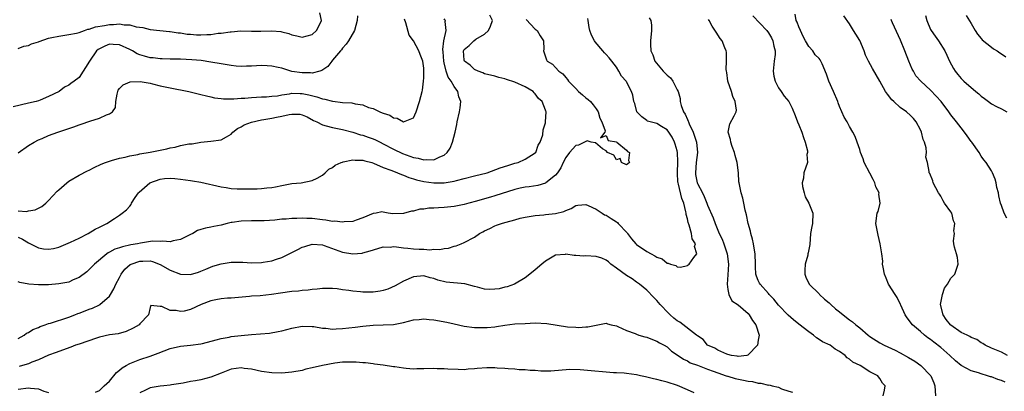
# Model space of a CAD drawing. Units: inches. Extents: x 2556000 to 2559000, y 1539000 to 1542000.
# Drawn here: x 2558357 to 2558552, y 1539782 to 1539855 of the extents above; entities that cross this region are included whole.
import ezdxf

# ---------------------------------------------------------------- set-up
doc = ezdxf.new("R2010")
doc.units = ezdxf.units.IN
doc.header["$MEASUREMENT"] = 0
doc.layers.add('LD25561539_2ft', color=103, linetype='Continuous')

msp = doc.modelspace()

# ---------------------------------------------------------------- linework, layer by layer
at = {"layer": 'LD25561539_2ft'}
for points, elevation in [([(2558423.9, 1539855.9), (2558423.85, 1539855), (2558423.31, 1539853), (2558422.16, 1539851), (2558421.7, 1539850.3), (2558421, 1539849.54), (2558420.77, 1539849.23), (2558420.55, 1539849), (2558419, 1539847.16), (2558418.84, 1539847), (2558418.06, 1539845.94), (2558416.87, 1539845.13), (2558416.47, 1539845), (2558415, 1539844.62), (2558414.68, 1539844.68), (2558413, 1539844.65), (2558410.97, 1539844.97), (2558409, 1539845.57), (2558408.29, 1539845.71), (2558407, 1539846.02), (2558406.08, 1539846.08), (2558405, 1539846.1), (2558403, 1539845.97), (2558402.04, 1539845.96), (2558401, 1539845.93), (2558399.98, 1539846.02), (2558399, 1539846.09), (2558397, 1539846.42), (2558395, 1539846.79), (2558393.08, 1539847.08), (2558391.26, 1539847.26), (2558389, 1539847.35), (2558387, 1539847.34), (2558385.41, 1539847.41), (2558385, 1539847.41), (2558383.6, 1539847.6), (2558383, 1539847.66), (2558381.94, 1539847.94), (2558381, 1539848.23), (2558380.44, 1539848.44), (2558379.53, 1539849), (2558379, 1539849.27), (2558377, 1539850.17), (2558375.73, 1539850.27), (2558375, 1539850.3), (2558374.05, 1539849.95), (2558373, 1539849.42), (2558372.74, 1539849.26), (2558372.44, 1539849), (2558371.03, 1539847), (2558370.29, 1539845.71), (2558369.8, 1539845), (2558369, 1539843.76), (2558368.02, 1539843), (2558367.4, 1539842.6), (2558367, 1539842.24), (2558366.13, 1539841.87), (2558365.08, 1539841), (2558363, 1539839.99), (2558361.3, 1539839.3), (2558361, 1539839.17), (2558360.52, 1539839), (2558359, 1539838.67), (2558356.02, 1539837.98)], 8336), ([(2558357, 1539849.49), (2558358.07, 1539849.93), (2558359, 1539850.05), (2558359.64, 1539850.36), (2558361, 1539850.78), (2558361.15, 1539850.85), (2558363, 1539851.49), (2558363.61, 1539851.61), (2558365, 1539851.92), (2558367, 1539852.21), (2558368.52, 1539852.52), (2558369, 1539852.65), (2558370.05, 1539853), (2558370.75, 1539853.25), (2558371, 1539853.27), (2558372.27, 1539853.73), (2558374, 1539854), (2558375, 1539854.2), (2558375.81, 1539854.19), (2558377, 1539854.31), (2558377.88, 1539854.12), (2558379, 1539854.12), (2558380.29, 1539853.71), (2558381.6, 1539853.6), (2558383, 1539853.2), (2558386.85, 1539852.85), (2558387, 1539852.85), (2558388.57, 1539852.57), (2558389, 1539852.56), (2558390.31, 1539852.31), (2558391, 1539852.27), (2558392.17, 1539852.17), (2558393, 1539852.13), (2558394.21, 1539852.21), (2558395, 1539852.22), (2558396.47, 1539852.47), (2558397, 1539852.48), (2558398.78, 1539852.78), (2558399, 1539852.78), (2558400.93, 1539852.93), (2558403, 1539852.89), (2558404.88, 1539852.88), (2558407, 1539852.94), (2558408.8, 1539852.8), (2558409, 1539852.77), (2558410.4, 1539852.4), (2558411, 1539852.17), (2558411.97, 1539851.97), (2558413, 1539851.69), (2558415, 1539852.26), (2558415.82, 1539853), (2558416.23, 1539853.77), (2558416.83, 1539855), (2558416.51, 1539856.51)], 8334), ([(2558357, 1539812.32), (2558357.87, 1539811.87), (2558359, 1539811.18), (2558359.14, 1539811.14), (2558359.42, 1539811), (2558361, 1539810.17), (2558361.99, 1539810.01), (2558363, 1539809.91), (2558363.94, 1539810.06), (2558365, 1539810.35), (2558367.33, 1539811.33), (2558369, 1539812.09), (2558370.81, 1539813), (2558372.15, 1539813.85), (2558373, 1539814.29), (2558374.49, 1539815), (2558375.99, 1539815.99), (2558377, 1539816.63), (2558377.5, 1539817), (2558378.33, 1539817.67), (2558379, 1539818.43), (2558379.26, 1539818.74), (2558379.36, 1539819), (2558380.09, 1539820.09), (2558380.73, 1539821), (2558380.86, 1539821.14), (2558382.97, 1539823), (2558385, 1539823.73), (2558385.84, 1539823.84), (2558387, 1539823.9), (2558387.88, 1539823.88), (2558389, 1539823.72), (2558391, 1539823.45), (2558391.37, 1539823.37), (2558393, 1539823.14), (2558397, 1539822.19), (2558398.05, 1539822.05), (2558399, 1539821.88), (2558400.19, 1539821.81), (2558402.21, 1539821.79), (2558403, 1539821.83), (2558404.16, 1539821.84), (2558405, 1539821.9), (2558406.04, 1539822.04), (2558407, 1539822.1), (2558407.77, 1539822.23), (2558409, 1539822.5), (2558411, 1539822.84), (2558412.8, 1539823), (2558415, 1539823.46), (2558415.95, 1539823.95), (2558417, 1539824.53), (2558417.53, 1539825), (2558418.28, 1539825.72), (2558419, 1539826.04), (2558419.54, 1539826.46), (2558420.73, 1539827), (2558421, 1539827.09), (2558421.11, 1539827.11), (2558423, 1539827.51), (2558423.48, 1539827.48), (2558425, 1539827.49), (2558425.35, 1539827.35), (2558426.77, 1539827), (2558427.11, 1539826.89), (2558429, 1539826.03), (2558430.5, 1539825.5), (2558431, 1539825.28), (2558431.8, 1539825), (2558432.62, 1539824.62), (2558433, 1539824.51), (2558434.04, 1539824.04), (2558435, 1539823.8), (2558435.59, 1539823.59), (2558437, 1539823.28), (2558439, 1539823), (2558441, 1539823), (2558443, 1539823.31), (2558443.44, 1539823.44), (2558445, 1539823.83), (2558447, 1539824.36), (2558449.54, 1539825), (2558452.07, 1539825.93), (2558453.56, 1539826.44), (2558455, 1539826.85), (2558455.61, 1539827), (2558457, 1539827.69), (2558459, 1539828.89), (2558459.1, 1539829), (2558459.55, 1539830.45), (2558459.98, 1539831), (2558460.47, 1539832.47), (2558460.59, 1539833.41), (2558461, 1539834.84), (2558461.02, 1539834.98), (2558461.04, 1539835), (2558461.18, 1539837), (2558461.09, 1539837.09), (2558461, 1539837.34), (2558460.35, 1539839), (2558459.63, 1539839.63), (2558459, 1539840.51), (2558458.76, 1539840.76), (2558458.56, 1539841), (2558457, 1539841.9), (2558455, 1539842.83), (2558453.34, 1539843.34), (2558453, 1539843.51), (2558451.78, 1539843.78), (2558451, 1539844.02), (2558449, 1539844.51), (2558448.68, 1539844.68), (2558447.73, 1539845), (2558447, 1539845.33), (2558446.18, 1539846.18), (2558445.03, 1539847), (2558445, 1539847.16), (2558444.86, 1539849), (2558445, 1539849.28), (2558445.95, 1539850.05), (2558446.86, 1539851), (2558447.3, 1539851.3), (2558449, 1539852.29), (2558449.75, 1539853), (2558450.16, 1539853.84), (2558450.55, 1539855), (2558450.05, 1539856.05)], 8342), ([(2558501.91, 1539855.91), (2558504.67, 1539853), (2558505, 1539852.53), (2558505.59, 1539851.59), (2558505.86, 1539851), (2558506.07, 1539849.93), (2558506.32, 1539849), (2558506.3, 1539848.3), (2558506.14, 1539847), (2558505.96, 1539845), (2558506.05, 1539844.05), (2558506.34, 1539843), (2558507, 1539841.72), (2558507.54, 1539841), (2558508.08, 1539840.08), (2558509.03, 1539839), (2558509.71, 1539837.71), (2558510.29, 1539836.29), (2558510.73, 1539835), (2558511, 1539834.42), (2558511.61, 1539833), (2558511.94, 1539831.94), (2558512.27, 1539831), (2558512.68, 1539829.32), (2558512.69, 1539829), (2558512.58, 1539828.58), (2558512.7, 1539827), (2558511.99, 1539825), (2558511.94, 1539823.94), (2558511.65, 1539823), (2558511.72, 1539822.28), (2558512.02, 1539821), (2558512.27, 1539820.27), (2558512.95, 1539819), (2558513.79, 1539817), (2558513.71, 1539815), (2558513.58, 1539814.42), (2558513.33, 1539813), (2558513.16, 1539810.84), (2558512.81, 1539809.19), (2558512.8, 1539809), (2558512.74, 1539808.74), (2558512.25, 1539807), (2558512.2, 1539805.8), (2558512.16, 1539805), (2558512.38, 1539804.38), (2558513.04, 1539803), (2558515, 1539801.11), (2558515.09, 1539801), (2558516.07, 1539800.07), (2558517, 1539799.33), (2558517.32, 1539799), (2558518.2, 1539798.2), (2558519, 1539797.58), (2558520.43, 1539796.43), (2558521, 1539796), (2558521.6, 1539795.6), (2558522.26, 1539795), (2558523, 1539794.41), (2558524.65, 1539793), (2558525, 1539792.74), (2558527, 1539791.45), (2558527.82, 1539791), (2558530, 1539790), (2558531, 1539789.49), (2558532.6, 1539788.6), (2558533.85, 1539787.85), (2558535.04, 1539787), (2558537.01, 1539785), (2558537.61, 1539783.61), (2558537.85, 1539783), (2558537.97, 1539781)], 8352), ([(2558551.71, 1539783.71), (2558551, 1539784.02), (2558550.27, 1539784.27), (2558549, 1539784.74), (2558548.79, 1539784.79), (2558548.19, 1539785), (2558547, 1539785.36), (2558546.46, 1539785.54), (2558545, 1539785.96), (2558543, 1539787.01), (2558541.92, 1539787.92), (2558540.76, 1539789), (2558539, 1539790.55), (2558537.6, 1539791.6), (2558537, 1539792.11), (2558536.47, 1539792.47), (2558535.76, 1539793), (2558535, 1539793.69), (2558533.44, 1539795), (2558532.39, 1539796.39), (2558531.96, 1539797), (2558531.1, 1539798.9), (2558531.05, 1539799.05), (2558530.41, 1539800.41), (2558530.01, 1539801), (2558528.71, 1539803), (2558528.21, 1539804.21), (2558527.9, 1539805), (2558527.61, 1539806.39), (2558527.53, 1539807), (2558527.54, 1539807.54), (2558527.37, 1539809), (2558527.07, 1539811), (2558526.67, 1539812.67), (2558526.55, 1539813), (2558526.34, 1539814.34), (2558526.18, 1539815), (2558526.48, 1539817), (2558526.63, 1539817.37), (2558527.01, 1539818.99), (2558526.79, 1539820.79), (2558526.82, 1539821), (2558526.18, 1539822.18), (2558526.01, 1539823), (2558525.64, 1539823.64), (2558525, 1539824.91), (2558523.91, 1539827), (2558523.71, 1539827.71), (2558523.15, 1539829), (2558523, 1539829.54), (2558522.5, 1539831), (2558522.1, 1539832.1), (2558521.68, 1539833), (2558521, 1539834.08), (2558520.55, 1539835), (2558519.97, 1539835.97), (2558519.51, 1539837), (2558519, 1539838.07), (2558518.75, 1539838.75), (2558518.68, 1539839), (2558517.85, 1539841), (2558516.94, 1539843), (2558516.44, 1539844.44), (2558515.57, 1539846.43), (2558515.36, 1539847), (2558515.22, 1539847.22), (2558515, 1539847.51), (2558514.24, 1539848.24), (2558513.74, 1539849), (2558513, 1539849.88), (2558512.34, 1539851), (2558511.86, 1539851.86), (2558511.32, 1539853), (2558511, 1539853.76), (2558510.67, 1539854.67), (2558510.5, 1539855), (2558510.24, 1539856.24)], 8354), ([(2558552.14, 1539789), (2558551, 1539789.61), (2558549, 1539790.41), (2558547.77, 1539791), (2558547.32, 1539791.32), (2558547, 1539791.47), (2558546.12, 1539792.12), (2558545, 1539792.52), (2558544.73, 1539792.73), (2558544.2, 1539793), (2558543, 1539793.53), (2558541, 1539794.93), (2558540.93, 1539795), (2558540.05, 1539796.05), (2558539.44, 1539797), (2558538.97, 1539799), (2558539.33, 1539801), (2558539.75, 1539802.25), (2558540.3, 1539803), (2558541, 1539804.22), (2558541.76, 1539805), (2558542.19, 1539806.19), (2558542.46, 1539807), (2558542.28, 1539808.28), (2558542.1, 1539809), (2558541.7, 1539810.3), (2558541.56, 1539811), (2558541.54, 1539811.54), (2558541.68, 1539813), (2558541.56, 1539813.56), (2558541.79, 1539815), (2558541.5, 1539815.5), (2558541.17, 1539817), (2558541, 1539817.27), (2558539.73, 1539819), (2558539.44, 1539819.44), (2558539, 1539820.4), (2558538.74, 1539820.74), (2558538.57, 1539821), (2558538.01, 1539821.99), (2558537.52, 1539823), (2558537.42, 1539823.42), (2558536.82, 1539824.83), (2558536.72, 1539825), (2558536.74, 1539825.26), (2558536.38, 1539827), (2558536.06, 1539828.06), (2558536.17, 1539829), (2558536.11, 1539829.89), (2558535.79, 1539831), (2558535.55, 1539831.55), (2558535.2, 1539833), (2558535, 1539833.44), (2558534.17, 1539835), (2558533.65, 1539835.65), (2558533, 1539836.29), (2558532.21, 1539837), (2558531, 1539837.85), (2558529.74, 1539839), (2558529.36, 1539839.36), (2558528.47, 1539840.47), (2558528.12, 1539841), (2558527, 1539843.01), (2558525.51, 1539845.51), (2558524.76, 1539847), (2558524.18, 1539848.18), (2558523.9, 1539849), (2558523.02, 1539851.02), (2558522.27, 1539852.27), (2558521.78, 1539853), (2558521, 1539854.3), (2558519.89, 1539855.89)], 8356), ([(2558535.97, 1539855.97), (2558536.24, 1539855), (2558537, 1539853.23), (2558537.13, 1539853), (2558537.87, 1539851.87), (2558538.57, 1539851), (2558539.81, 1539849), (2558540.17, 1539848.17), (2558540.74, 1539847), (2558541.52, 1539845.52), (2558541.83, 1539845), (2558542.37, 1539844.37), (2558543, 1539843.55), (2558543.52, 1539843), (2558545.89, 1539841), (2558546.53, 1539840.53), (2558547, 1539840.07), (2558547.64, 1539839.64), (2558548.42, 1539839), (2558549, 1539838.56), (2558550.02, 1539838.02), (2558551, 1539837.56), (2558552.05, 1539837)], 8360), ([(2558543.99, 1539855.99), (2558545, 1539854.4), (2558545.8, 1539853), (2558546.27, 1539852.27), (2558547, 1539851.44), (2558547.19, 1539851.19), (2558549, 1539849.7), (2558549.41, 1539849.41), (2558550.15, 1539849), (2558550.64, 1539848.64), (2558551, 1539848.43), (2558551.85, 1539847.85)], 8362), ([(2558357, 1539792.33), (2558358.18, 1539793), (2558358.64, 1539793.36), (2558359, 1539793.49), (2558359.88, 1539794.12), (2558361, 1539794.51), (2558361.33, 1539794.67), (2558362.33, 1539795), (2558363, 1539795.26), (2558363.36, 1539795.36), (2558367, 1539796.56), (2558368.16, 1539797), (2558368.75, 1539797.25), (2558369, 1539797.33), (2558370.2, 1539797.8), (2558371, 1539798.1), (2558371.67, 1539798.33), (2558373, 1539798.93), (2558373.12, 1539799), (2558375, 1539800.67), (2558375.22, 1539801), (2558375.88, 1539802.12), (2558376.28, 1539803), (2558377, 1539804.37), (2558377.3, 1539805), (2558378.02, 1539805.98), (2558379.1, 1539806.9), (2558379.31, 1539807), (2558381, 1539807.56), (2558381.59, 1539807.59), (2558383, 1539807.6), (2558383.51, 1539807.51), (2558385, 1539806.93), (2558387, 1539805.76), (2558389, 1539805), (2558391, 1539804.95), (2558392.59, 1539805.41), (2558393, 1539805.56), (2558393.99, 1539806.01), (2558395.42, 1539806.58), (2558397, 1539807.06), (2558399, 1539807.35), (2558401, 1539807.35), (2558401.34, 1539807.34), (2558403, 1539807.23), (2558405, 1539807.27), (2558405.35, 1539807.35), (2558407, 1539807.63), (2558407.97, 1539807.97), (2558409, 1539808.27), (2558411, 1539809.26), (2558412.13, 1539809.87), (2558413, 1539810.29), (2558413.54, 1539810.46), (2558415, 1539810.91), (2558417, 1539810.76), (2558417.36, 1539810.64), (2558421, 1539809.33), (2558423, 1539808.99), (2558424.85, 1539809.15), (2558425, 1539809.18), (2558426.41, 1539809.59), (2558427.92, 1539810.08), (2558429, 1539810.36), (2558430.35, 1539810.35), (2558431, 1539810.43), (2558431.6, 1539810.4), (2558433, 1539810.19), (2558433.88, 1539810.12), (2558435, 1539809.99), (2558436.1, 1539809.9), (2558437, 1539809.91), (2558438.19, 1539809.81), (2558439, 1539809.9), (2558440.16, 1539809.84), (2558441, 1539810.06), (2558441.9, 1539810.1), (2558443, 1539810.5), (2558443.4, 1539810.6), (2558444.37, 1539811), (2558445, 1539811.22), (2558447, 1539812.29), (2558448, 1539813), (2558448.67, 1539813.33), (2558449, 1539813.53), (2558450.02, 1539813.98), (2558451, 1539814.53), (2558451.36, 1539814.64), (2558452.37, 1539815), (2558453, 1539815.17), (2558453.27, 1539815.27), (2558455, 1539815.68), (2558456.01, 1539816.01), (2558457, 1539816.23), (2558459, 1539816.58), (2558460.67, 1539816.67), (2558461, 1539816.73), (2558463, 1539816.94), (2558464.66, 1539817.34), (2558465, 1539817.53), (2558466.06, 1539817.94), (2558467, 1539818.51), (2558467.42, 1539818.58), (2558469, 1539818.73), (2558469.44, 1539818.56), (2558471, 1539817.79), (2558472.18, 1539817), (2558472.69, 1539816.69), (2558473, 1539816.6), (2558473.96, 1539815.96), (2558475, 1539815.34), (2558475.19, 1539815.19), (2558475.38, 1539815), (2558477.13, 1539813.13), (2558477.21, 1539813), (2558477.99, 1539811.99), (2558478.81, 1539811), (2558479, 1539810.82), (2558481, 1539809.47), (2558481.85, 1539809), (2558482.62, 1539808.62), (2558483, 1539808.32), (2558484.02, 1539808.01), (2558485, 1539807.19), (2558485.2, 1539807.2), (2558485.66, 1539807), (2558486.7, 1539806.7), (2558487, 1539806.42), (2558487.62, 1539806.38), (2558489, 1539806.7), (2558489.18, 1539806.82), (2558489.39, 1539807), (2558490.29, 1539808.29), (2558490.86, 1539809), (2558490.43, 1539810.43), (2558490.58, 1539811), (2558489.94, 1539811.94), (2558489.84, 1539813), (2558489.36, 1539814.64), (2558489.15, 1539815.15), (2558489, 1539815.91), (2558488.76, 1539816.76), (2558488.75, 1539817), (2558488.71, 1539817.29), (2558488.32, 1539819), (2558487.93, 1539819.93), (2558487.26, 1539822.74), (2558487.17, 1539823), (2558487.15, 1539823.15), (2558487.04, 1539825), (2558487.14, 1539827.14), (2558487.07, 1539829), (2558487, 1539829.32), (2558486.63, 1539830.63), (2558486.5, 1539831), (2558486, 1539832), (2558485.37, 1539833), (2558485, 1539833.47), (2558483.9, 1539834.1), (2558483, 1539834.66), (2558481.66, 1539835), (2558481.16, 1539835.16), (2558481, 1539835.26), (2558480.01, 1539836.01), (2558479.03, 1539837), (2558478.62, 1539838.62), (2558478.46, 1539839), (2558478.27, 1539840.27), (2558477.97, 1539841), (2558477, 1539842.88), (2558476.93, 1539843), (2558476.02, 1539844.02), (2558475.51, 1539845), (2558475, 1539845.77), (2558474.1, 1539847), (2558473.6, 1539847.6), (2558473, 1539848.28), (2558472.64, 1539848.64), (2558472.32, 1539849), (2558470.81, 1539850.81), (2558470.67, 1539851), (2558470.11, 1539852.11), (2558469.77, 1539853), (2558469.62, 1539853.62), (2558469.44, 1539855), (2558469.4, 1539855.4)], 8346), ([(2558357, 1539817.45), (2558358.62, 1539817.38), (2558359, 1539817.49), (2558360.34, 1539817.66), (2558361, 1539818.02), (2558361.66, 1539818.34), (2558362.47, 1539819), (2558363, 1539819.51), (2558364.67, 1539821.33), (2558365, 1539821.63), (2558366.61, 1539823), (2558367, 1539823.3), (2558369, 1539824.52), (2558370.65, 1539825.35), (2558371, 1539825.52), (2558371.99, 1539826.01), (2558373.35, 1539826.65), (2558374.2, 1539827), (2558375, 1539827.3), (2558375.39, 1539827.39), (2558377, 1539827.87), (2558378.07, 1539828.07), (2558379, 1539828.32), (2558380.61, 1539828.61), (2558381, 1539828.72), (2558383, 1539829.06), (2558386.29, 1539829.71), (2558387, 1539829.92), (2558387.95, 1539830.05), (2558389, 1539830.34), (2558390.68, 1539830.68), (2558391, 1539830.7), (2558391.32, 1539830.68), (2558393, 1539831.04), (2558395, 1539831.21), (2558397, 1539831.48), (2558398.07, 1539832.07), (2558399, 1539832.62), (2558399.36, 1539833), (2558400.28, 1539833.72), (2558401, 1539834.02), (2558401.57, 1539834.43), (2558403.03, 1539834.97), (2558405, 1539835.42), (2558405.48, 1539835.48), (2558407, 1539835.73), (2558407.93, 1539835.93), (2558409, 1539836.13), (2558410.48, 1539836.48), (2558411, 1539836.53), (2558412.52, 1539836.52), (2558413, 1539836.4), (2558413.99, 1539835.99), (2558415.28, 1539835.28), (2558415.92, 1539835), (2558417, 1539834.44), (2558417.75, 1539834.25), (2558419, 1539833.89), (2558420.34, 1539833.66), (2558421, 1539833.51), (2558423, 1539832.99), (2558424.49, 1539832.49), (2558425, 1539832.42), (2558426.02, 1539832.02), (2558427, 1539831.7), (2558427.5, 1539831.5), (2558428.39, 1539831), (2558429, 1539830.69), (2558431, 1539829.63), (2558432.78, 1539828.78), (2558434.27, 1539828.27), (2558435, 1539827.98), (2558435.87, 1539827.87), (2558437, 1539827.5), (2558437.61, 1539827.61), (2558439, 1539827.54), (2558440.15, 1539828.15), (2558441, 1539828.48), (2558441.65, 1539829), (2558442.2, 1539829.8), (2558442.7, 1539831), (2558443.18, 1539833), (2558443.5, 1539834.5), (2558443.59, 1539835), (2558444.07, 1539837), (2558444.2, 1539837.8), (2558444.3, 1539839), (2558443.93, 1539839.93), (2558443.71, 1539841), (2558443, 1539841.99), (2558442.44, 1539843), (2558441.83, 1539843.83), (2558441.41, 1539845), (2558441, 1539846.65), (2558440.93, 1539847), (2558440.81, 1539848.81), (2558440.76, 1539849.24), (2558440.96, 1539851), (2558441.4, 1539853), (2558441.23, 1539854.77), (2558441.26, 1539855), (2558441.14, 1539855.14), (2558441, 1539855.34)], 8340), ([(2558357, 1539828.94), (2558359, 1539830.36), (2558360.14, 1539831), (2558361, 1539831.44), (2558361.74, 1539831.74), (2558363, 1539832.3), (2558364.79, 1539833), (2558367.95, 1539834.05), (2558369, 1539834.43), (2558369.44, 1539834.56), (2558371.15, 1539835.15), (2558373, 1539835.73), (2558374.4, 1539836.4), (2558375, 1539836.59), (2558375.59, 1539837), (2558376.16, 1539837.84), (2558376.26, 1539839), (2558376.5, 1539840.5), (2558376.62, 1539841), (2558376.74, 1539841.26), (2558377, 1539841.6), (2558377.69, 1539842.31), (2558379.08, 1539842.92), (2558381.02, 1539842.98), (2558383, 1539842.62), (2558383.49, 1539842.51), (2558385, 1539842.13), (2558387, 1539841.69), (2558390.65, 1539841), (2558392.52, 1539840.52), (2558393, 1539840.42), (2558394.11, 1539840.11), (2558395, 1539839.92), (2558395.73, 1539839.73), (2558397, 1539839.59), (2558397.52, 1539839.52), (2558399, 1539839.55), (2558399.54, 1539839.54), (2558401, 1539839.67), (2558401.7, 1539839.7), (2558403, 1539839.81), (2558405, 1539839.93), (2558405.95, 1539839.95), (2558407, 1539840.07), (2558408.15, 1539840.15), (2558409, 1539840.35), (2558410.51, 1539840.51), (2558411, 1539840.64), (2558412.6, 1539840.6), (2558413, 1539840.62), (2558414.34, 1539840.34), (2558415.93, 1539839.93), (2558417, 1539839.52), (2558417.47, 1539839.47), (2558419, 1539839.06), (2558419.06, 1539839.06), (2558421, 1539838.86), (2558422.78, 1539838.78), (2558423.44, 1539838.56), (2558425, 1539838.38), (2558426.13, 1539837.87), (2558427, 1539837.64), (2558428.31, 1539837), (2558428.82, 1539836.82), (2558429, 1539836.7), (2558430.32, 1539836.32), (2558431, 1539835.84), (2558431.76, 1539835.76), (2558433, 1539835), (2558435, 1539835.78), (2558435.52, 1539837), (2558436.17, 1539839), (2558436.68, 1539841), (2558436.73, 1539841.27), (2558436.96, 1539843), (2558437, 1539843.72), (2558437.03, 1539845), (2558437, 1539845.6), (2558436.84, 1539847), (2558436.27, 1539848.27), (2558436.05, 1539849), (2558435, 1539850.96), (2558434.12, 1539852.12), (2558433.48, 1539854.52), (2558433.23, 1539855.23)], 8338), ([(2558457.19, 1539855.19), (2558459, 1539853.3), (2558459.4, 1539853), (2558459.99, 1539851.99), (2558460.63, 1539851), (2558460.68, 1539849.32), (2558460.65, 1539849), (2558461.21, 1539847.21), (2558461.32, 1539847), (2558462.38, 1539846.38), (2558463, 1539845.74), (2558463.67, 1539845), (2558464.46, 1539844.46), (2558465, 1539843.75), (2558465.37, 1539843.37), (2558465.58, 1539843), (2558467, 1539841.6), (2558467.55, 1539841), (2558468.35, 1539840.35), (2558469, 1539839.77), (2558469.44, 1539839.44), (2558469.87, 1539839), (2558470.39, 1539838.39), (2558471, 1539837.56), (2558471.44, 1539837), (2558471.73, 1539835.73), (2558472.1, 1539835), (2558472.78, 1539833.22), (2558472.7, 1539833), (2558471.84, 1539831.84), (2558473, 1539832.35), (2558473.36, 1539831.36), (2558475, 1539831.06), (2558475.03, 1539831.03), (2558475.09, 1539831), (2558477, 1539829.41), (2558477.19, 1539829.19), (2558477.59, 1539829), (2558477.42, 1539827.42), (2558477.56, 1539827), (2558477.29, 1539826.71), (2558477, 1539826.57), (2558475.99, 1539827), (2558475.77, 1539827.77), (2558475, 1539827.54), (2558474.48, 1539828.48), (2558473.26, 1539829), (2558473, 1539829.33), (2558472.28, 1539829.72), (2558470.9, 1539830.9), (2558470.06, 1539831), (2558469.25, 1539831.25), (2558469, 1539831.12), (2558467.55, 1539830.45), (2558467, 1539830.38), (2558465.77, 1539829), (2558465, 1539828.01), (2558464.48, 1539827), (2558464.04, 1539825.96), (2558463.38, 1539825), (2558463, 1539824.53), (2558461.11, 1539823), (2558461, 1539822.94), (2558459.52, 1539822.48), (2558457.77, 1539822.23), (2558457, 1539822.14), (2558456.04, 1539821.96), (2558455, 1539821.71), (2558451, 1539820.41), (2558450.17, 1539820.17), (2558449, 1539819.86), (2558447.39, 1539819.39), (2558445.91, 1539819), (2558445, 1539818.73), (2558443, 1539818.32), (2558441, 1539818.12), (2558439.91, 1539818.09), (2558439, 1539818.02), (2558438, 1539818), (2558437, 1539817.84), (2558436.22, 1539817.78), (2558435, 1539817.43), (2558434.59, 1539817.41), (2558433, 1539816.97), (2558430.91, 1539816.91), (2558430.01, 1539817), (2558429, 1539817.19), (2558428.74, 1539817.26), (2558427.61, 1539817), (2558427, 1539816.95), (2558425, 1539816.12), (2558423.67, 1539815.67), (2558423, 1539815.38), (2558421.29, 1539815.29), (2558421, 1539815.22), (2558419.44, 1539815.44), (2558419, 1539815.41), (2558417.65, 1539815.65), (2558417, 1539815.69), (2558415, 1539815.94), (2558413.95, 1539815.95), (2558413, 1539816.03), (2558411.98, 1539815.98), (2558411, 1539815.97), (2558409.87, 1539815.87), (2558409, 1539815.81), (2558407.65, 1539815.65), (2558405.5, 1539815.5), (2558403.52, 1539815.52), (2558403, 1539815.54), (2558401, 1539815.47), (2558399.18, 1539815.18), (2558399, 1539815.16), (2558398.21, 1539815), (2558397, 1539814.65), (2558395.59, 1539814.41), (2558395, 1539814.23), (2558393.91, 1539814.09), (2558393, 1539813.8), (2558392.38, 1539813.62), (2558391.42, 1539813), (2558391, 1539812.85), (2558389, 1539811.82), (2558387.56, 1539811.56), (2558387, 1539811.35), (2558385.53, 1539811.53), (2558385, 1539811.42), (2558383.5, 1539811.5), (2558381.14, 1539811.14), (2558380.54, 1539811), (2558379.24, 1539810.76), (2558377.59, 1539810.41), (2558377, 1539810.19), (2558376.08, 1539809.92), (2558375, 1539809.33), (2558374.77, 1539809.23), (2558374.47, 1539809), (2558372.07, 1539807), (2558371.55, 1539806.45), (2558371, 1539805.92), (2558370.51, 1539805.49), (2558369, 1539804.32), (2558367.86, 1539803.86), (2558367, 1539803.45), (2558365, 1539803.07), (2558363, 1539802.92), (2558361, 1539802.93), (2558359.06, 1539803.06), (2558357.34, 1539803.34), (2558357, 1539803.47)], 8344), ([(2558481.5, 1539855.5), (2558481.82, 1539855), (2558481.95, 1539854.05), (2558481.96, 1539853), (2558481.71, 1539851), (2558481.73, 1539850.27), (2558481.81, 1539849), (2558482.2, 1539848.2), (2558482.61, 1539847), (2558484.24, 1539845), (2558484.64, 1539844.64), (2558485, 1539844.2), (2558485.66, 1539843.66), (2558486.14, 1539843), (2558487, 1539841.35), (2558487.16, 1539841), (2558487.6, 1539839.6), (2558487.59, 1539839), (2558487.78, 1539838.22), (2558488.27, 1539837), (2558488.56, 1539836.56), (2558489, 1539835.51), (2558489.18, 1539835.18), (2558489.22, 1539835), (2558489.37, 1539834.63), (2558490.13, 1539833), (2558490.38, 1539832.38), (2558490.83, 1539831), (2558491.02, 1539829), (2558490.77, 1539827), (2558490.59, 1539825), (2558490.64, 1539824.64), (2558490.96, 1539823), (2558491, 1539822.89), (2558492.01, 1539821), (2558492.33, 1539820.33), (2558492.87, 1539819), (2558493, 1539818.63), (2558494.1, 1539816.1), (2558494.46, 1539815), (2558494.65, 1539814.65), (2558495, 1539813.68), (2558495.27, 1539813), (2558495.87, 1539811.87), (2558496.18, 1539811), (2558496.85, 1539809), (2558497.1, 1539807), (2558497, 1539804.88), (2558496.88, 1539803), (2558497, 1539802.01), (2558497.17, 1539801), (2558497.76, 1539799.76), (2558499, 1539798.93), (2558501, 1539797.24), (2558501.23, 1539797), (2558501.85, 1539795.85), (2558502.5, 1539795), (2558503.14, 1539793), (2558503, 1539792.01), (2558502.81, 1539791), (2558501, 1539789.08), (2558500.95, 1539789.05), (2558500.76, 1539789), (2558499, 1539788.78), (2558498.84, 1539788.84), (2558497.68, 1539789), (2558497, 1539789.16), (2558496.78, 1539789.22), (2558495, 1539790.03), (2558494.4, 1539790.4), (2558493.01, 1539791), (2558492.11, 1539792.11), (2558491, 1539792.84), (2558490.83, 1539793), (2558487.54, 1539795.54), (2558487, 1539795.83), (2558486.34, 1539796.34), (2558485.6, 1539797), (2558485.31, 1539797.31), (2558483.67, 1539799), (2558483, 1539799.81), (2558482.39, 1539800.39), (2558481, 1539801.82), (2558479.58, 1539803), (2558479, 1539803.45), (2558478.1, 1539804.1), (2558477, 1539804.77), (2558475, 1539806.2), (2558473.93, 1539807), (2558473.42, 1539807.42), (2558473, 1539807.74), (2558472.14, 1539808.14), (2558471, 1539808.48), (2558469, 1539808.59), (2558468.55, 1539808.55), (2558467, 1539808.68), (2558466.65, 1539808.65), (2558465, 1539808.92), (2558464.9, 1539808.9), (2558463, 1539808.77), (2558461, 1539807.57), (2558460.3, 1539807), (2558459, 1539805.85), (2558457.91, 1539805), (2558457, 1539804.25), (2558454.88, 1539803), (2558453.47, 1539802.53), (2558453, 1539802.43), (2558451.87, 1539802.13), (2558451, 1539802.02), (2558450.02, 1539801.98), (2558449, 1539802.07), (2558447.57, 1539802.43), (2558447, 1539802.6), (2558445.12, 1539803.12), (2558441.4, 1539803.4), (2558439.8, 1539803.8), (2558439, 1539804.13), (2558438.28, 1539804.28), (2558437, 1539804.67), (2558435, 1539804.49), (2558433, 1539803.64), (2558431.33, 1539802.67), (2558429.94, 1539802.06), (2558429, 1539801.76), (2558428.37, 1539801.63), (2558427, 1539801.44), (2558425, 1539801.45), (2558424.5, 1539801.5), (2558423, 1539801.62), (2558422.24, 1539801.76), (2558421, 1539801.91), (2558419.91, 1539802.09), (2558419, 1539802.18), (2558417, 1539802.2), (2558415.97, 1539802.03), (2558415, 1539801.97), (2558414.17, 1539801.83), (2558413, 1539801.77), (2558412.32, 1539801.68), (2558411, 1539801.6), (2558408.73, 1539801.27), (2558406.97, 1539800.97), (2558404.74, 1539800.74), (2558403, 1539800.65), (2558402.61, 1539800.61), (2558400.43, 1539800.43), (2558399, 1539800.28), (2558398.26, 1539800.26), (2558397, 1539800.13), (2558395.96, 1539799.96), (2558395, 1539799.76), (2558393.06, 1539799), (2558391, 1539798.02), (2558389.72, 1539797.72), (2558389, 1539797.62), (2558388.14, 1539797.86), (2558387, 1539797.86), (2558385.36, 1539798.64), (2558385, 1539798.62), (2558383.16, 1539798.84), (2558383, 1539798.44), (2558382.7, 1539797), (2558381, 1539795.2), (2558380.83, 1539795), (2558379.66, 1539794.34), (2558378.3, 1539793.7), (2558376.74, 1539793.27), (2558375, 1539793.03), (2558373, 1539792.61), (2558372.42, 1539792.42), (2558369, 1539791.22), (2558368.29, 1539791), (2558367.36, 1539790.64), (2558365, 1539789.78), (2558364.45, 1539789.55), (2558363, 1539789.03), (2558361, 1539788.13), (2558359.67, 1539787.67), (2558359, 1539787.35), (2558357.86, 1539787), (2558357.18, 1539786.82)], 8348), ([(2558527.63, 1539781), (2558527.88, 1539782.12), (2558528.01, 1539783), (2558527.53, 1539783.53), (2558527, 1539784.44), (2558526.74, 1539784.74), (2558526.58, 1539785), (2558525, 1539785.76), (2558523.07, 1539787), (2558521.63, 1539787.63), (2558521, 1539788.27), (2558520.51, 1539788.51), (2558520.15, 1539789), (2558519, 1539789.79), (2558518.19, 1539790.19), (2558517.15, 1539791), (2558515.69, 1539791.69), (2558515, 1539792.16), (2558514.47, 1539792.47), (2558513.89, 1539793), (2558513, 1539793.61), (2558511, 1539795.14), (2558509.97, 1539795.97), (2558508.91, 1539796.91), (2558507, 1539798.92), (2558506.05, 1539800.05), (2558505.12, 1539801), (2558505, 1539801.16), (2558503.35, 1539803), (2558503.25, 1539803.25), (2558503, 1539803.76), (2558502.64, 1539804.64), (2558502.52, 1539805), (2558502.46, 1539806.46), (2558502.46, 1539807), (2558502.4, 1539809), (2558502.25, 1539809.75), (2558502.07, 1539811), (2558501.88, 1539811.88), (2558501.55, 1539813), (2558501.45, 1539813.45), (2558501.02, 1539815), (2558500.68, 1539816.68), (2558500.4, 1539817.6), (2558500.12, 1539819), (2558499.97, 1539819.97), (2558499.6, 1539821), (2558499.24, 1539823), (2558499.19, 1539823.19), (2558499.1, 1539825), (2558498.82, 1539827), (2558498.41, 1539828.41), (2558498.28, 1539829), (2558497.84, 1539830.16), (2558497.56, 1539831), (2558497.53, 1539831.53), (2558497.05, 1539833), (2558497.4, 1539834.6), (2558498.22, 1539836.22), (2558498.65, 1539837), (2558498.68, 1539837.32), (2558498.41, 1539839), (2558498, 1539840), (2558497.68, 1539841), (2558496.99, 1539843), (2558496.76, 1539844.76), (2558496.7, 1539845), (2558496.65, 1539845.35), (2558496.71, 1539847), (2558496.73, 1539848.73), (2558496.67, 1539849), (2558496.37, 1539849.63), (2558495.85, 1539851), (2558495.47, 1539851.47), (2558494.69, 1539852.69), (2558493.89, 1539853.89), (2558493.32, 1539855), (2558493.19, 1539855.19)], 8350), ([(2558552.01, 1539816.01), (2558551.52, 1539817), (2558551, 1539818.5), (2558550.79, 1539819), (2558550.42, 1539820.42), (2558550.37, 1539821), (2558550.07, 1539822.07), (2558549.94, 1539823), (2558549.7, 1539823.7), (2558549.19, 1539825), (2558549, 1539825.37), (2558547.94, 1539827), (2558547.52, 1539827.52), (2558547, 1539828.23), (2558546.58, 1539829), (2558545.13, 1539831), (2558545, 1539831.15), (2558544.23, 1539832.23), (2558543.66, 1539833), (2558543, 1539833.83), (2558542.12, 1539835), (2558541, 1539836.4), (2558540.6, 1539837), (2558539.06, 1539839), (2558538.09, 1539840.09), (2558537, 1539841.23), (2558535.05, 1539843), (2558534.11, 1539844.11), (2558533.59, 1539845), (2558533.38, 1539845.38), (2558532.69, 1539847), (2558531.94, 1539849), (2558531.08, 1539851.08), (2558529.45, 1539854.55), (2558529.26, 1539855), (2558529.2, 1539855.2)], 8358), ([(2558372.25, 1539781.75), (2558373, 1539782.1), (2558373.94, 1539783), (2558375, 1539783.92), (2558376.39, 1539785.61), (2558377, 1539786.06), (2558377.47, 1539786.53), (2558378.26, 1539787), (2558379, 1539787.41), (2558379.64, 1539787.64), (2558381, 1539788.17), (2558383, 1539788.83), (2558384.58, 1539789.42), (2558387, 1539790.37), (2558389, 1539790.82), (2558391.01, 1539790.99), (2558393, 1539791.26), (2558393.37, 1539791.37), (2558396.07, 1539792.08), (2558397, 1539792.34), (2558398.61, 1539792.61), (2558399, 1539792.69), (2558401, 1539792.93), (2558403, 1539793.1), (2558404.78, 1539793.22), (2558406.6, 1539793.4), (2558408.31, 1539793.69), (2558409, 1539793.85), (2558411, 1539794.37), (2558413, 1539794.75), (2558415, 1539794.7), (2558415.34, 1539794.66), (2558417, 1539794.37), (2558417.65, 1539794.35), (2558419, 1539794.18), (2558419.75, 1539794.25), (2558421, 1539794.28), (2558423.45, 1539794.55), (2558425, 1539794.76), (2558427, 1539794.95), (2558429, 1539795), (2558431, 1539795.1), (2558433, 1539795.5), (2558435, 1539796.01), (2558436.08, 1539796.08), (2558437, 1539796.18), (2558438.05, 1539796.05), (2558439, 1539795.98), (2558441.54, 1539795.54), (2558443, 1539795.2), (2558445, 1539794.76), (2558447, 1539794.52), (2558447.51, 1539794.49), (2558449.53, 1539794.47), (2558451, 1539794.65), (2558451.33, 1539794.67), (2558453, 1539794.98), (2558455, 1539795.19), (2558457, 1539795.31), (2558459, 1539795.39), (2558461.29, 1539795.29), (2558465.37, 1539794.63), (2558467, 1539794.54), (2558467.51, 1539794.49), (2558469, 1539794.64), (2558469.38, 1539794.62), (2558471, 1539794.97), (2558471.37, 1539795), (2558473, 1539795.32), (2558473.23, 1539795.23), (2558473.98, 1539795), (2558475, 1539794.79), (2558475.31, 1539794.69), (2558477, 1539793.92), (2558478.68, 1539793.32), (2558479, 1539793.16), (2558479.45, 1539793), (2558480.64, 1539792.64), (2558481, 1539792.56), (2558482.1, 1539792.1), (2558483, 1539791.82), (2558483.49, 1539791.49), (2558484.46, 1539791), (2558485, 1539790.69), (2558485.86, 1539789.86), (2558487, 1539789.1), (2558488.22, 1539788.22), (2558489, 1539787.9), (2558489.55, 1539787.55), (2558491, 1539787.06), (2558493, 1539786.27), (2558494.09, 1539785.91), (2558495, 1539785.54), (2558496.66, 1539785), (2558496.9, 1539784.9), (2558497, 1539784.88), (2558498.44, 1539784.44), (2558500.11, 1539784.11), (2558501, 1539783.9), (2558501.83, 1539783.83), (2558503, 1539783.53), (2558503.53, 1539783.53), (2558505, 1539783.16), (2558505.17, 1539783.17), (2558505.71, 1539783), (2558507, 1539782.71), (2558507.57, 1539782.43), (2558509, 1539781.96), (2558509.74, 1539781.75)], 8350), ([(2558490.38, 1539781.62), (2558489, 1539782.22), (2558487.04, 1539783.04), (2558485, 1539783.74), (2558483.96, 1539783.96), (2558483, 1539784.27), (2558482.35, 1539784.35), (2558481, 1539784.73), (2558480.75, 1539784.75), (2558479.75, 1539785), (2558479, 1539785.16), (2558477, 1539785.43), (2558476.53, 1539785.47), (2558475, 1539785.54), (2558474.41, 1539785.59), (2558473, 1539785.67), (2558470.02, 1539785.98), (2558467.83, 1539786.17), (2558465.81, 1539786.19), (2558462.09, 1539785.91), (2558460.08, 1539785.92), (2558459, 1539785.99), (2558457.97, 1539786.03), (2558457, 1539786.12), (2558455.82, 1539786.18), (2558455, 1539786.28), (2558453.65, 1539786.35), (2558453, 1539786.44), (2558451.49, 1539786.51), (2558451, 1539786.54), (2558449.46, 1539786.54), (2558447.56, 1539786.44), (2558447, 1539786.34), (2558445.73, 1539786.27), (2558445, 1539786.17), (2558443.81, 1539786.19), (2558441.72, 1539786.28), (2558441, 1539786.37), (2558439.64, 1539786.36), (2558439, 1539786.41), (2558437, 1539786.34), (2558435.66, 1539786.34), (2558435, 1539786.3), (2558433.56, 1539786.44), (2558433, 1539786.45), (2558431.27, 1539786.73), (2558431, 1539786.76), (2558429, 1539787.07), (2558427.29, 1539787.29), (2558427, 1539787.31), (2558425.5, 1539787.5), (2558425, 1539787.52), (2558423.66, 1539787.66), (2558423, 1539787.68), (2558421.67, 1539787.67), (2558421, 1539787.64), (2558419.45, 1539787.45), (2558417, 1539787.02), (2558415, 1539786.54), (2558413.74, 1539786.26), (2558413, 1539786.05), (2558411, 1539785.68), (2558409, 1539785.5), (2558407, 1539785.53), (2558405, 1539785.83), (2558403, 1539786.27), (2558401.56, 1539786.44), (2558401, 1539786.52), (2558399, 1539786.26), (2558397, 1539785.49), (2558395, 1539784.69), (2558393, 1539784.2), (2558391.97, 1539783.97), (2558391, 1539783.82), (2558389.54, 1539783.54), (2558387.21, 1539783.21), (2558387, 1539783.16), (2558385.7, 1539783), (2558385, 1539782.93), (2558383, 1539782.59), (2558382.13, 1539782.13), (2558381, 1539781.64)], 8352), ([(2558357, 1539782.32), (2558359, 1539782.63), (2558359.45, 1539782.55), (2558361, 1539782.4), (2558362.04, 1539781.96), (2558363, 1539781.66)], 8350)]:
    msp.add_lwpolyline(points, dxfattribs=dict(at, elevation=elevation))

doc.saveas('drawing.dxf')
